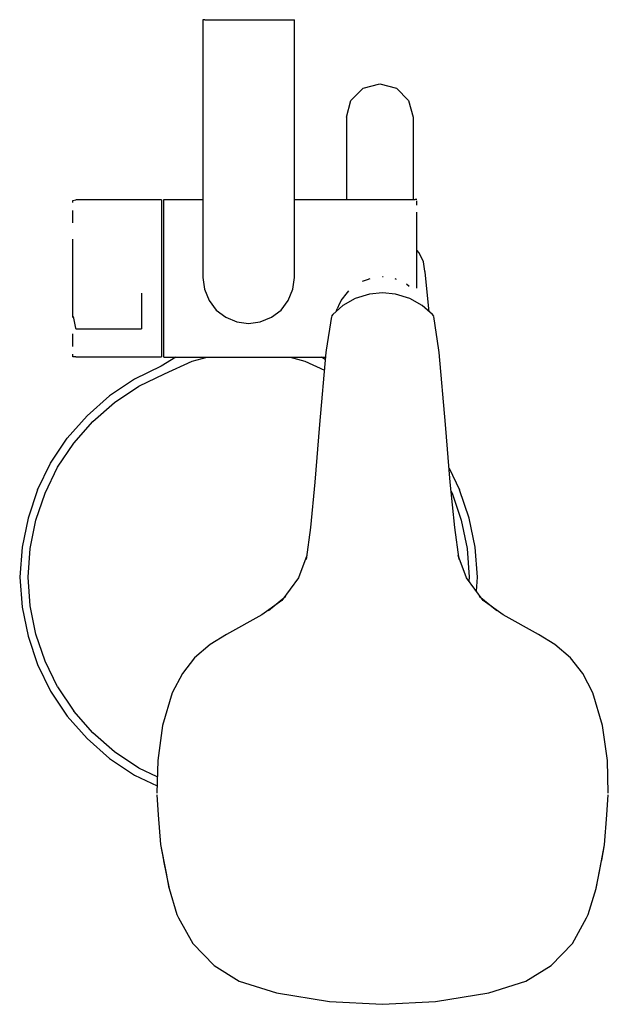
# Model space of a CAD drawing. Extents: x -71 to 71, y -118 to 118.
import ezdxf

# ---------------------------------------------------------------- set-up
doc = ezdxf.new("R2010")
doc.units = 0
doc.layers.get('0').update_dxf_attribs({"linetype": 'CONTINUOUS'})

msp = doc.modelspace()

# ---------------------------------------------------------------- linework, layer by layer
at = {"linetype": 'CONTINUOUS'}
for p, q in [((-26.712665, 118.367625), (-26.712665, 117.867605)), ((-26.212665, 118.367625), (-26.712665, 118.367625)), ((-26.212665, 118.367625), (-5.212665, 118.367625)), ((-5.212665, 118.367625), (-4.712665, 118.367625)), ((-4.712665, 117.867605), (-4.712665, 118.367625)), ((-26.712665, 117.867605), (-26.712665, 56.342345)), ((-4.712665, 56.342345), (-4.712665, 117.867605)), ((8.869605, 98.953875), (11.797805, 101.882065)), ((11.797805, 101.882065), (15.797805, 102.953865)), ((15.797805, 102.953865), (19.797815, 101.882075)), ((19.797815, 101.882075), (22.726015, 98.953895)), ((7.797815, 94.953895), (8.869605, 98.953875)), ((22.726015, 98.953895), (23.797815, 94.953915)), ((7.797815, 94.915895), (7.797815, 94.409125)), ((23.797815, 94.915915), (23.797825, 94.409145)), ((7.797815, 94.409125), (7.797815, 93.177835)), ((7.797815, 93.177835), (7.797815, 90.966285)), ((23.797825, 94.409145), (23.797825, 93.177855)), ((23.797825, 93.177855), (23.797825, 90.966305)), ((7.797815, 90.966285), (7.797815, 87.518715)), ((23.797825, 90.966305), (23.797825, 87.518735)), ((7.797815, 87.518715), (7.797815, 82.579385)), ((23.797825, 87.518735), (23.797825, 82.579405)), ((7.797815, 82.579385), (7.797815, 75.892535)), ((23.797825, 82.579405), (23.797815, 75.892545)), ((7.797815, 75.892535), (7.797815, 75.121775)), ((23.797815, 75.892545), (23.797815, 75.121775)), ((-57.936075, 74.862365), (-57.223425, 75.049145)), ((-57.936075, 74.406055), (-57.936075, 74.862365)), ((-36.962685, 75.049145), (-57.223425, 75.049145)), ((-36.672055, 75.049145), (-36.962685, 75.049145)), ((-36.672055, 75.049145), (-36.672055, 74.406055)), ((-36.672055, 74.406055), (-36.672045, 72.520605)), ((-36.090795, 75.121775), (-35.771045, 75.121775)), ((-36.090795, 74.810365), (-36.090795, 75.121775)), ((-36.090795, 73.782865), (-36.090795, 74.810365)), ((-36.090795, 72.078715), (-36.090795, 73.782865)), ((-35.771045, 75.121775), (-26.712665, 75.121775)), ((-4.712665, 75.121775), (8.068885, 75.121775)), ((8.068885, 75.121775), (11.629215, 75.121775)), ((11.629215, 75.121775), (16.641555, 75.121775)), ((16.641555, 75.121775), (21.211515, 75.121775)), ((21.211515, 75.121775), (24.316565, 75.121775)), ((24.717135, 75.121775), (24.316565, 75.121775)), ((24.717135, 73.782865), (24.717125, 74.810395)), ((-57.936065, 69.521275), (-57.936065, 72.520605)), ((-36.672045, 72.520605), (-36.672045, 69.521275)), ((-36.090795, 69.763415), (-36.090795, 72.078715)), ((24.717125, 69.763415), (24.717125, 72.078715)), ((-36.672045, 69.521275), (-36.672035, 65.612475)), ((-36.090795, 66.925965), (-36.090795, 69.763415)), ((24.717125, 66.925985), (24.717125, 69.763415)), ((-36.090795, 63.675405), (-36.090795, 66.925965)), ((24.717125, 63.675405), (24.717125, 66.925985)), ((-57.936055, 61.060595), (-57.936055, 65.612475)), ((-36.672035, 65.612475), (-36.672035, 61.060595)), ((-36.090795, 60.136625), (-36.090795, 63.675405)), ((24.717125, 60.136625), (24.717125, 63.675405)), ((25.285365, 62.297795), (24.717125, 62.938432)), ((26.301805, 60.174945), (25.285365, 62.297795)), ((-57.936055, 56.175825), (-57.936055, 61.060595)), ((-36.672035, 61.060595), (-36.672035, 56.175825)), ((-36.090795, 56.445645), (-36.090795, 60.136625)), ((24.717125, 56.445645), (24.717125, 60.136625)), ((26.648475, 57.896855), (26.301805, 60.174945)), ((26.675075, 57.650825), (26.648475, 57.896855)), ((27.702097, 48.153537), (26.675075, 57.650825)), ((-57.936055, 51.291055), (-57.936055, 56.175825)), ((-36.672035, 56.175825), (-36.672035, 51.291055)), ((-36.090795, 52.744295), (-36.090795, 56.445645)), ((-26.712665, 56.342345), (-26.312665, 53.542195)), ((-5.112665, 53.542195), (-4.712665, 56.342345)), ((11.657642, 55.51307), (12.879034, 55.887136)), ((12.879034, 55.887136), (13.5259, 56.177703)), ((16.47382, 56.607769), (16.641991, 56.584616)), ((19.4228, 56.143286), (19.762756, 55.986486)), ((22.219361, 54.858085), (22.857933, 54.334768)), ((24.717125, 54.061745), (24.717125, 56.445645)), ((-41.469425, 52.636335), (-41.469425, 49.855055)), ((-36.090795, 49.174815), (-36.090795, 52.744295)), ((-26.312665, 53.542195), (-25.212665, 50.842075)), ((-6.212665, 50.842075), (-5.112665, 53.542195)), ((6.534873, 50.823874), (8.055327, 52.744295)), ((8.055327, 52.744295), (8.382193, 53.166784)), ((13.334215, 52.361595), (9.894855, 51.330925)), ((16.473795, 52.711705), (13.334215, 52.361595)), ((19.613375, 52.361535), (16.473795, 52.711705)), ((23.052705, 51.330805), (19.613375, 52.361535)), ((24.717125, 53.840805), (24.717125, 54.061745)), ((-57.936055, 46.739165), (-57.936055, 51.291055)), ((-41.469425, 49.855055), (-41.469425, 49.499875)), ((-36.672035, 51.291055), (-36.672035, 46.739165)), ((-25.212665, 50.842075), (-23.512665, 48.541945)), ((-7.912665, 48.541945), (-6.212665, 50.842075)), ((5.981803, 49.715775), (5.774765, 49.429465)), ((5.981803, 49.715775), (6.318197, 50.323304)), ((6.318197, 50.323304), (6.534873, 50.823874)), ((9.894855, 51.330925), (6.918635, 49.689575)), ((26.028895, 49.689395), (23.052705, 51.330805)), ((-41.469425, 49.499875), (-41.469425, 48.975945)), ((-41.469425, 48.975945), (-41.469425, 48.318965)), ((-41.469425, 48.318965), (-41.469425, 47.573715)), ((-41.469425, 47.573715), (-41.469425, 46.791005)), ((-36.090795, 45.874405), (-36.090795, 49.174815)), ((-23.512665, 48.541945), (-21.212665, 46.841865)), ((-10.212665, 46.841865), (-7.912665, 48.541945)), ((4.513755, 47.482195), (4.189805, 47.106725)), ((6.918635, 49.689575), (4.513755, 47.482195)), ((5.382494, 48.374808), (5.58243, 48.841939)), ((5.774765, 49.429465), (5.58243, 48.841939)), ((28.433715, 47.481975), (26.028895, 49.689395)), ((28.757655, 47.106495), (28.433715, 47.481975)), ((-57.833465, 46.977085), (-57.286515, 44.211465)), ((-41.469425, 46.791005), (-41.469425, 46.024125)), ((-41.469425, 46.024125), (-41.469425, 45.325385)), ((-41.469425, 45.325385), (-41.469425, 44.742375)), ((-36.672035, 46.739165), (-36.672045, 42.830385)), ((-36.090795, 42.969825), (-36.090795, 45.874405)), ((-21.212665, 46.841865), (-18.512665, 45.741815)), ((-18.512665, 45.741815), (-15.712665, 45.341785)), ((-15.712665, 45.341785), (-12.912665, 45.741815)), ((-12.912665, 45.741815), (-10.212665, 46.841865)), ((4.183355, 47.034955), (2.940325, 38.922455)), ((30.007105, 38.922205), (28.764115, 47.034715)), ((-57.936065, 39.831075), (-57.936065, 42.830385)), ((-57.286515, 44.211465), (-57.239605, 44.050765)), ((-57.126405, 44.053825), (-57.239605, 44.050765)), ((-57.126405, 44.053825), (-41.581845, 44.026795)), ((-41.581845, 44.026795), (-41.469425, 44.030115)), ((-41.469425, 44.742375), (-41.469425, 44.314815)), ((-41.469425, 44.314815), (-41.469425, 44.071885)), ((-41.469425, 44.071885), (-41.469425, 44.030115)), ((-36.672045, 42.830385), (-36.672045, 39.831075)), ((-36.090795, 40.572795), (-36.090795, 42.969825)), ((-36.090795, 38.775365), (-36.090795, 40.572795)), ((-57.936075, 37.302515), (-57.936075, 37.945615)), ((-36.672045, 39.831075), (-36.672055, 37.945615)), ((-36.672055, 37.945615), (-36.672055, 37.302515)), ((-36.090795, 37.646625), (-36.090795, 38.775365)), ((2.863845, 38.361265), (1.335325, 20.999705)), ((2.940325, 38.922455), (2.863845, 38.361265)), ((30.083575, 38.361005), (30.007105, 38.922205)), ((31.612035, 20.999425), (30.083575, 38.361005)), ((-57.223425, 37.302515), (-57.936075, 37.302515)), ((-57.223425, 37.302515), (-36.962685, 37.302515)), ((-36.962685, 37.302515), (-36.672055, 37.302515)), ((-33.212464, 37.229964), (-36.712655, 35.042345)), ((-36.090795, 37.229965), (-36.090795, 37.646625)), ((-36.090795, 37.229965), (-35.771045, 37.229965)), ((-35.912665, 33.242355), (-29.241455, 36.228345)), ((-35.771045, 37.229965), (2.764244, 37.229956)), ((-29.241455, 36.228345), (-25.684885, 37.211775)), ((-5.740445, 37.211775), (-2.183865, 36.228345)), ((-2.183865, 36.228345), (2.49181, 34.135541)), ((2.713283, 36.651125), (1.787153, 37.229956)), ((-36.712655, 35.042345), (-43.112655, 31.942345)), ((-42.112665, 30.242345), (-35.912665, 33.242355)), ((-43.112655, 31.942345), (-49.112665, 27.942345)), ((-47.912665, 26.342345), (-42.112665, 30.242345)), ((-49.112665, 27.942345), (-54.512665, 23.142345)), ((-53.112655, 21.742345), (-47.912665, 26.342345)), ((-54.512665, 23.142345), (-59.312655, 17.742345)), ((-57.712655, 16.542355), (-53.112655, 21.742345)), ((1.335325, 20.999705), (0.200955, 7.156665)), ((32.746335, 7.156355), (31.612035, 20.999425)), ((-63.312655, 11.742345), (-59.312655, 17.742345)), ((-61.612665, 10.742355), (-57.712655, 16.542355)), ((-66.412655, 5.342355), (-63.312655, 11.742345)), ((-64.612665, 4.542355), (-61.612665, 10.742355)), ((32.46895, 10.541574), (34.987325, 5.342355)), ((0.200955, 7.156665), (-0.870625, -3.740885)), ((33.817865, -3.741205), (32.746335, 7.156355)), ((-66.412655, 5.342355), (-68.712665, -1.457655)), ((32.956443, 5.019533), (33.187335, 4.542355)), ((37.287335, -1.457655), (34.987325, 5.342355)), ((-66.812655, -1.957655), (-64.612665, 4.542355)), ((33.187335, 4.542355), (35.387325, -1.957655)), ((-68.712665, -1.457655), (-70.112665, -8.457655)), ((-68.212665, -8.757645), (-66.812655, -1.957655)), ((35.387325, -1.957655), (36.787335, -8.757645)), ((38.687335, -8.457655), (37.287335, -1.457655)), ((-0.870625, -3.740885), (-1.897705, -11.435265)), ((34.844915, -11.435615), (33.817865, -3.741205)), ((-70.112665, -8.457655), (-70.712655, -15.657655)), ((-68.712655, -15.657655), (-68.212665, -8.757645)), ((36.787335, -8.757645), (37.287325, -15.657655)), ((39.287325, -15.657655), (38.687335, -8.457655)), ((-1.705425, -10.496755), (-3.719435, -15.858555)), ((36.666635, -15.858935), (34.652655, -10.497105)), ((-70.712655, -15.657655), (-70.112665, -22.857645)), ((-68.212665, -22.557655), (-68.712655, -15.657655)), ((-3.719435, -15.858555), (-7.739285, -21.272945)), ((40.686435, -21.273405), (36.666635, -15.858935)), ((37.287325, -15.657655), (37.218843, -16.602732)), ((39.007773, -19.012332), (39.287325, -15.657655)), ((-7.739285, -21.272945), (-12.512295, -24.728805)), ((-6.761785, -20.306675), (-10.958985, -23.752415)), ((43.906115, -23.752925), (39.708945, -20.307115)), ((45.459415, -24.729345), (40.686435, -21.273405)), ((-70.112665, -22.857645), (-68.712665, -29.857655)), ((-66.812645, -29.357655), (-68.212665, -22.557655)), ((-12.512295, -24.728805), (-21.022485, -29.451545)), ((53.969555, -29.452245), (45.459415, -24.729345)), ((-68.712665, -29.857655), (-66.412655, -36.657645)), ((-64.612665, -35.857645), (-66.812645, -29.357655)), ((-21.022485, -29.451545), (-24.928395, -31.885965)), ((57.875435, -31.886745), (53.969555, -29.452245)), ((-24.928395, -31.885965), (-28.691165, -35.089585)), ((61.638165, -35.090435), (57.875435, -31.886745)), ((-28.691165, -35.089585), (-31.610405, -38.832045)), ((64.557355, -38.832945), (61.638165, -35.090435)), ((-66.412655, -36.657645), (-63.312665, -43.057655)), ((-61.612665, -42.057665), (-64.612665, -35.857645)), ((-31.610405, -38.832045), (-34.060475, -43.500335)), ((67.007345, -43.501295), (64.557355, -38.832945)), ((-61.612665, -42.057665), (-57.712665, -47.857645)), ((-63.312665, -43.057655), (-59.312655, -49.057655)), ((-34.060475, -43.500335), (-36.380735, -51.361265)), ((69.327505, -51.362255), (67.007345, -43.501295)), ((-54.512655, -54.457645), (-59.312655, -49.057655)), ((-53.112655, -53.057655), (-57.712665, -47.857645)), ((-36.380735, -51.361265), (-37.541535, -59.708015)), ((70.488195, -59.709025), (69.327505, -51.362255)), ((-47.912655, -57.657645), (-53.112655, -53.057655)), ((-49.112665, -59.257635), (-54.512655, -54.457645)), ((-42.112655, -61.557655), (-47.912655, -57.657645)), ((-49.112665, -59.257635), (-43.112655, -63.257655)), ((-37.541535, -59.708015), (-37.766115, -67.571915)), ((70.712665, -67.572945), (70.488195, -59.709025)), ((-43.112655, -63.257655), (-37.717537, -65.870906)), ((-37.655943, -63.714121), (-42.112655, -61.557655)), ((-37.738095, -67.982895), (-37.432655, -72.778675)), ((70.379065, -72.779705), (70.684635, -67.983925)), ((-37.432655, -72.778675), (-36.847705, -79.983665)), ((69.794025, -79.984675), (70.379065, -72.779705)), ((-36.847705, -79.983665), (-36.178485, -83.747375)), ((-36.847705, -79.983665), (-35.541385, -86.847865)), ((68.487615, -86.848835), (69.794025, -79.984675)), ((69.124675, -83.748365), (69.794025, -79.984675)), ((-36.178485, -83.747375), (-36.153785, -83.886285)), ((-36.153785, -83.886285), (-34.819995, -90.540155)), ((67.766105, -90.541105), (69.099975, -83.887285)), ((69.099975, -83.887285), (69.124675, -83.748365)), ((-35.541385, -86.847865), (-34.845675, -90.408715)), ((67.791785, -90.409665), (68.487615, -86.848835)), ((-34.819995, -90.540155), (-32.923305, -96.796335)), ((65.869335, -96.797265), (67.766105, -90.541105)), ((-32.923305, -96.796335), (-32.533385, -97.551295)), ((65.479385, -97.552235), (65.869335, -96.797265)), ((-32.533385, -97.551295), (-29.142305, -103.719225)), ((62.088225, -103.720105), (65.479385, -97.552235)), ((-29.142305, -103.719225), (-24.011825, -108.996975)), ((56.957675, -108.997735), (62.088225, -103.720105)), ((-24.011825, -108.996975), (-17.975495, -112.787165)), ((50.921305, -112.787805), (56.957675, -108.997735)), ((-17.975495, -112.787165), (-9.028805, -115.610745)), ((41.974575, -115.611235), (50.921305, -112.787805)), ((-9.028805, -115.610745), (3.720695, -117.710565)), ((29.225045, -117.710805), (41.974575, -115.611235)), ((3.720695, -117.710565), (16.472865, -118.367625)), ((16.472865, -118.367625), (29.225045, -117.710805))]:
    msp.add_line(p, q, dxfattribs=at)

doc.saveas('drawing.dxf')
